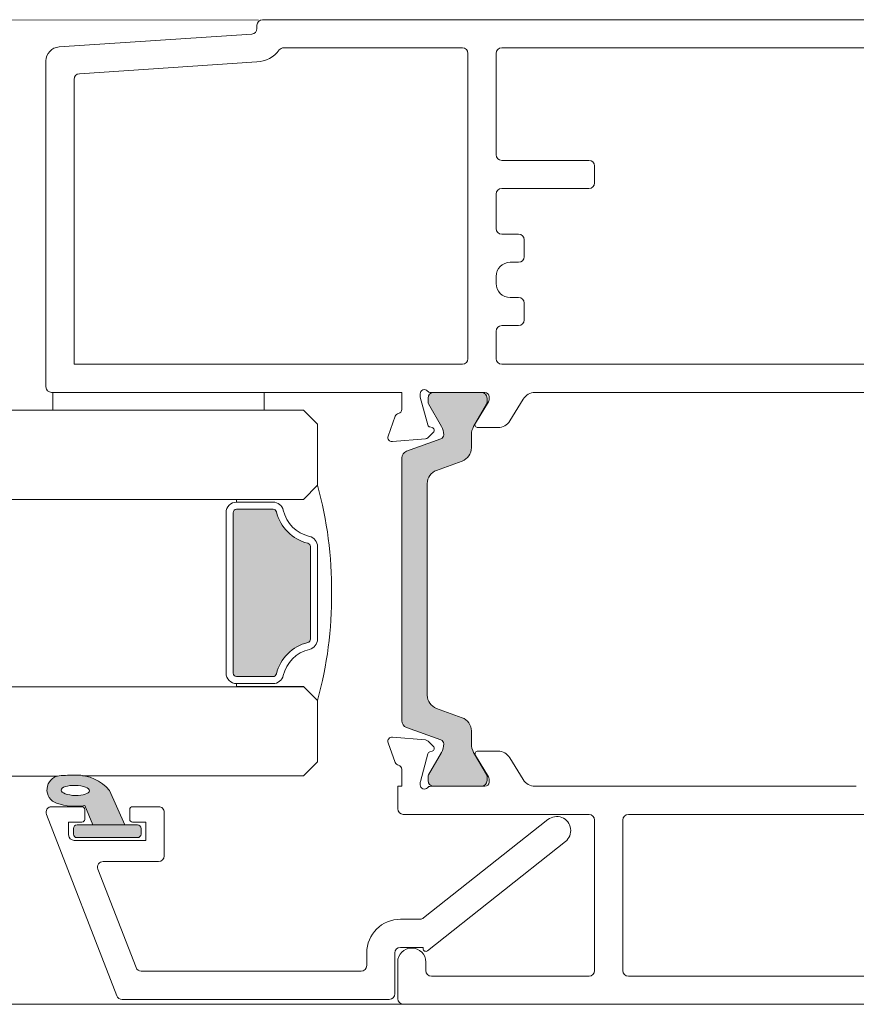
# Model space of a CAD drawing. Units: inches. Extents: x 798 to 1287, y -252 to -54.
# Drawn here: x 893 to 896, y -111 to -109 of the extents above; entities that cross this region are included whole.
import ezdxf

# ---------------------------------------------------------------- set-up
doc = ezdxf.new("R2010")
doc.units = ezdxf.units.IN
doc.header["$LTSCALE"] = 0.1
doc.layers.get('0').update_dxf_attribs({"lineweight": 0})
for name, color, linetype, lineweight in [('A-Door', 7, 'Continuous', 0), ('A-Hatch', 250, 'Continuous', 0), ('A_Text', 7, 'Continuous', 0)]:
    doc.layers.add(name, color=color, linetype=linetype, lineweight=lineweight)

# ---------------------------------------------------------------- blocks, each defined once
blk = doc.blocks.new('db glass')
at = {"layer": 'A-Hatch'}
h = blk.add_hatch(color=256, dxfattribs=at)
h.dxf.hatch_style = 1
h.paths.add_polyline_path([(2.852989222613969, 31.78330115183972, 0.2231163432162665), (3.949892638595101, 34.17059397394929, 0.0118551513261147), (3.895131677380268, 35.35872020671597, 0.7884085044308621), (1.950637656428219, 35.56282146116414, 0.1246193355724602), (1.780698786485364, 33.54521563359443), (0.400000000000091, 32.97852286670059), (0.4000000000000908, 30.69521563360013)])
edge = h.paths.add_edge_path(flags=16)
edge.add_ellipse((2.855994796100048, 34.21558480299973), major_axis=(-0.0235624023590262, -1.006213198126399), ratio=0.3592965834, start_angle=0, end_angle=360)
h.paths.add_polyline_path([(0.4000000000001054, 34.09521563359977, 0.4142135623730951), (0.1500000000000909, 34.34521563359978), (-0.2500000000000089, 34.34521563359977, 0.4142135623730847), (-0.5, 34.09521563359977), (-0.5000000000000285, 29.79521563360049, 0.4142135623730951), (-0.25, 29.54521563360046), (0.1500000000001087, 29.54521563360046, 0.4142135623730744), (0.4000000000001195, 29.79521563360049)])
h = blk.add_hatch(color=256, dxfattribs=at)
h.dxf.hatch_style = 1
h.paths.add_polyline_path([(22.65769230769189, 19.91855078839462, 0.3475404855929832), (22.8500000000001, 20.16180291609999), (22.85000000000016, 22.74952525590014, 0.4142135623730991), (22.60000000000013, 22.99952525590018), (11.20000000000004, 22.99952525589957, 0.4142135623730951), (10.95000000000062, 22.74952525590015), (10.94999999999936, 20.16180291610005, 0.3475404856196101), (11.1423076923012, 19.91855078836478, -0.283514799654458), (13.36902553239502, 17.69183294820664, 0.3475404855909976), (13.61227766010006, 17.49952525590009), (20.18772233980008, 17.49952525590015, 0.3475404856201704), (20.43097446753531, 17.69183294820131, -0.2835147996617615)])
for p, q in [((1.155350171900177, 36.27292952049993), (-11.74464982809991, 31.26934927510047)), ((1.700000000000045, 35.90000000000055), (1.700000000000045, 33.74521563360031)), ((0.6000000000001366, 34.69521563360013), (-0.2999999999999545, 34.69521563360013)), ((0.1500000000000909, 34.34521563359977), (-0.25, 34.34521563359977)), ((0.6000000000001366, 33.74521563360031), (0.6000000000001366, 34.69521563360013)), ((-0.6999999999998181, 34.29521563360049), (-0.6999999999998181, 29.19521563360013)), ((-0.5, 34.09521563359977), (-0.5, 29.79521563360049)), ((0.400000000000091, 29.79521563360049), (0.400000000000091, 34.09521563359977)), ((1.780698786500123, 33.54521563360048), (0.400000000000091, 32.97852286670059)), ((0.400000000000091, 32.97852286670059), (0.400000000000091, 30.69521563360013)), ((1.5, 33.54521563360048), (0.8000000000001817, 33.54521563360048)), ((-9.744649828099908, 29.8999206945), (-2.744649828099909, 32.6150417578001)), ((-2.199999999999818, 32.24211223739985), (-2.199999999999818, 28.29521563360049)), ((0.400000000000091, 30.69521563360013), (2.852989222300038, 31.78330115170047)), ((-12, 11.90000000000054), (-12, 30.89641975470022)), ((0.6000000000001366, 29.19521563360013), (0.6000000000001366, 30.14521563359995)), ((0.8000000000001817, 30.34521563359977), (1.5, 30.34521563359977)), ((1.700000000000045, 30.14521563359995), (1.700000000000045, 28.29521563360049)), ((-10, 29.52699117399971), (-10, 13.90000000000054)), ((-0.25, 29.54521563360049), (0.1500000000000909, 29.54521563360049)), ((-0.6999999999998181, 29.19521563360013), (0.6000000000001366, 29.19521563360013)), ((1.300000000000181, 27.89521563359995), (-1.799999999999954, 27.89521563359995)), ((11.20000000000004, 23.49952525590015), (22.60000000000013, 23.49952525590015)), ((10.25, 17.99952525590015), (10.25, 22.74952525590015)), ((10.45000000000004, 22.74952525590015), (10.25, 22.74952525590015)), ((10.45000000000004, 20.16180291609999), (10.45000000000004, 22.74952525590015)), ((10.95000000000004, 20.16180291609999), (10.95000000000004, 22.74952525590015)), ((11.20000000000004, 22.99952525590015), (22.60000000000013, 22.99952525590015)), ((22.85000000000014, 22.74952525590015), (22.85000000000014, 20.16180291609999)), ((23.35000000000014, 22.74952525590015), (23.35000000000014, 20.16180291609999)), ((23.35000000000014, 22.74952525590015), (23.55000000000018, 22.74952525590015)), ((23.55000000000018, 22.74952525590015), (23.55000000000018, 17.99952525590015)), ((3.90000000000009, 17.99952525590015), (4.90000000000009, 16.99952525590015)), ((9.25, 16.99952525590015), (10.25, 17.99952525590015)), ((23.55000000000018, 17.99952525590015), (24.55000000000018, 16.99952525590015)), ((28.90000000000009, 16.99952525590015), (29.90000000000009, 17.99952525590015)), ((4.90000000000009, 16.99952525590015), (9.25, 16.99952525590015)), ((20.18772233980008, 17.49952525590015), (13.61227766010006, 17.49952525590015)), ((20.18772233980008, 16.99952525590015), (13.61227766010006, 16.99952525590015)), ((24.55000000000018, 16.99952525590015), (28.90000000000009, 16.99952525590015)), ((-9.599999999999909, 13.5), (-8.699999999999818, 13.5)), ((-8.699999999999818, 11.5), (-11.59999999999991, 11.5)), ((-8.299999999999953, 9.5), (-8.299999999999953, 11.10000000000036)), ((-6.299999999999952, 11.10000000000036), (-6.299999999999952, 9.70402476880008)), ((-0.7839051669998299, -0.6208805755995856), (-8.543241068599851, 9.175823884899726)), ((-8.386460035199887, 9.5), (-8.299999999999953, 9.5)), ((-6.213562066800021, 9.455672538600083), (0.7839051669000128, 0.6208805757005394))]:
    blk.add_line(p, q)
for centre, radius, start, end in [((1.300000000000181, 35.90000000000055), 0.3999999999999986, 0, 111.1999999999954), ((2.898394073000189, 35.2274463816002), 1.00534504979428, 7.502872149217734, 161.743596382879), ((5.850347731100097, 34.21839702820034), 4.124950390301366, 161.2782800453088, 189.3925367885775), ((-21.12902905279998, 33.61002685089989), 25.08518584149958, 1.280469045786013, 3.997342319780475), ((-0.2999999999999545, 34.29521563360049), 0.4000000000000057, 90, 180), ((-0.25, 34.09521563359977), 0.25, 90, 180), ((0.1500000000000909, 34.09521563359977), 0.2500000000000142, 0, 90), ((0.8000000000001817, 33.74521563360031), 0.2000000000000171, 180, 270), ((1.5, 33.74521563360031), 0.2000000000000171, 270, 0), ((0.859660263700107, 34.1448344137998), 3.090339736305446, 310.1671270252884, 0.4775951067185477), ((-2.599999999999909, 32.24211223739985), 0.3999999999999986, 0, 111.1999999999954), ((-11.59999999999991, 30.89641975470022), 0.4000000000000092, 111.1999999999954, 180), ((0.8000000000001817, 30.14521563359995), 0.2000000000000171, 90, 180), ((1.5, 30.14521563359995), 0.2000000000000171, 0, 90), ((-9.599999999999909, 29.52699117399971), 0.3999999999999986, 111.1999999999954, 180), ((-0.25, 29.79521563360049), 0.2500000000000284, 180, 270), ((0.1500000000000909, 29.79521563360049), 0.2500000000000284, 270, 0), ((-1.799999999999954, 28.29521563360049), 0.4000000000000057, 180, 270), ((1.300000000000181, 28.29521563360049), 0.4000000000000057, 270, 0), ((11.20000000000004, 22.74952525590015), 0.7499999999993606, 89.99999999970034, 180.0000000005732), ((22.60000000000013, 22.74952525590015), 0.7499999999999716, 0, 90), ((11.20000000000004, 22.74952525590015), 0.2499999999994174, 90.00000000019539, 180.0000000017196), ((22.60000000000013, 22.74952525590015), 0.2500000000000284, 0, 89.99999999989578), ((11.20000000000004, 20.16180291609999), 0.7500000000006658, 180.0000000004169, 256.6576362028992), ((11.20000000000004, 20.16180291609999), 0.2500000000006717, 180.0000000011985, 256.6576362028992), ((10.45000000000004, 16.99952525590015), 2.999999999999963, 13.34236379710375, 76.65763620289927), ((23.35000000000014, 16.99952525590015), 3.000000000000153, 103.3423637971007, 166.6576362028962), ((22.60000000000013, 20.16180291609999), 0.2499999999999767, 283.3423637971007, 359.9999999997915), ((22.60000000000013, 20.16180291609999), 0.7499999999999342, 283.3423637971007, 359.9999999998958), ((10.45000000000004, 16.99952525590015), 2.499999999999969, 13.34236379710375, 76.65763620289927), ((23.35000000000014, 16.99952525590015), 2.500000000000198, 103.3423637971007, 166.6576362028962), ((13.61227766010006, 17.74952525590015), 0.7500000000000571, 193.3423637973186, 270), ((13.61227766010006, 17.74952525590015), 0.2500000000000593, 193.3423637978019, 270), ((20.18772233980008, 17.74952525590015), 0.2499999999999921, 270, 346.6576362028964), ((20.18772233980008, 17.74952525590015), 0.7499999999999716, 270, 346.6576362028964), ((16.60000000000013, 43.51077525589971), 27.51124999999898, 254.504455927803, 270.6248016548006), ((17.20000000000004, 43.51077525589971), 27.51124999999898, 269.3751983451993, 285.495544072197), ((-9.599999999999909, 13.90000000000054), 0.4000000000000057, 180, 270), ((-8.699999999999818, 11.10000000000036), 2.399999999999999, 0, 90), ((-11.59999999999991, 11.90000000000054), 0.4000000000000057, 180, 270), ((-8.699999999999818, 11.10000000000036), 0.4000000000000057, 0, 90), ((-8.386460035199887, 9.30000000000018), 0.1999999999999999, 90, 218.3804673273145), ((-5.899999999999861, 9.70402476880008), 0.3999999999999999, 180, 218.3804673273145), ((0, 0), 1.000000000000019, 218.3804673273145, 38.38046732731456)]:
    blk.add_arc(centre, radius, start, end)
blk.add_ellipse((2.855994796100048, 34.21558480299973), major_axis=(-0.0235624023590262, -1.006213198126399), ratio=0.3592965834)
blk = doc.blocks.new('400jamb')
at = {"layer": 'A-Hatch'}
h = blk.add_hatch(color=256, dxfattribs=at)
h.dxf.hatch_style = 1
h.paths.add_polyline_path([(92.69766569199965, 44.75456166534968, -0.3152987888701835), (92.36867576367742, 44.28471535496099), (89.92511428069155, 43.39533170948288, 0.3152987888680662), (89.72772032369949, 43.11342392324968, 0.1316524975840072), (89.88848983915024, 42.51342392326203), (90.81585500416077, 40.90718034024212, -0.1316524975769841), (90.84264992339969, 40.80718034025085), (90.84264992339969, 40.50000066334996, -0.4142135623730951), (90.4426499234005, 40.10000066335033), (87.0426499233995, 40.10000066335033, -0.4142135623731732), (86.6426499233994, 40.50000066334996), (86.6426499233994, 40.78038542104877, -0.1316524975894728), (86.68284230226573, 40.93038542105023), (87.59681000765477, 42.51342392327297, 0.1316524975816652), (87.75757952310049, 43.11342392324968), (87.75757952310049, 44.03456158274821, -0.3152987888756882), (88.41555937976227, 44.97425420353192), (90.23968583533859, 45.63818193686892, 0.315298788875029), (90.89766569199944, 46.57787455765082), (90.89766569199944, 61.62212676894978, 0.3152987888891206), (90.23968583529086, 62.56181938974805), (88.41555937979047, 63.22574712305686, -0.3152987888836167), (87.75757952310049, 64.16543974385056), (87.75757952310049, 65.08657740334911, 0.1316524975894737), (87.59681000763659, 65.68657740335948), (86.68284230226845, 67.26961590554129, -0.1316524975945226), (86.6426499233994, 67.41961590555002), (86.6426499233994, 67.70000066334886, -0.4142135623733332), (87.0426499233995, 68.1000006633485), (90.4426499234005, 68.1000006633485, -0.4142135623730951), (90.84264992339969, 67.70000066334978), (90.84264992339969, 67.39282098634976, -0.1316524975837612), (90.8158550041576, 67.29282098635213), (89.8884898391666, 65.68657740336494, 0.1316524975907311), (89.72772032369949, 65.08657740334911, 0.315298788870121), (89.92511428069338, 64.8046696171159), (92.36867576367149, 63.91528597163961, -0.3152987888736336), (92.69766569199965, 63.44543966125092)])
for p, q in [((102.6000013953999, 94.59999948740005), (23.40000182449967, 94.59999948740005)), ((103.0000007158996, 93.9742214978014), (103.0000007158996, 94.20000016689939)), ((117.0665180688997, 92.66223385930058), (103.3733940130996, 93.57510879630082)), ((85.59999674619986, 92.59999915959907), (26.09999910059969, 92.59999915959907)), ((101.0999983554998, 92.59999915959907), (88.39999944029933, 92.59999915959907)), ((86.00000351729886, 92.19999983910022), (86.00000351729886, 85.0000008941006)), ((88.00000011979952, 92.19999983910022), (88.00000011979952, 70.50000131130128)), ((115.6266039615993, 90.75822681189949), (103.0072203284999, 91.59952029580015)), ((118.0000013118997, 68.50000098350118), (118.0000013118997, 91.66444838050027)), ((115.9999972587993, 70.10000012809905), (115.9999972587993, 90.35911411050074)), ((78.99999678199947, 84.2000022530001), (78.99999678199947, 83.00000056620138)), ((85.59999674619986, 84.6000015735999), (79.4000035529998, 84.6000015735999)), ((79.4000035529998, 82.60000124570067), (85.59999674619986, 82.60000124570067)), ((86.00000351729886, 82.20000192520001), (86.00000351729886, 79.75000143050056)), ((84.3999987846996, 79.35000210999986), (85.59999674619986, 79.35000210999986)), ((83.99999946419985, 77.75000110270048), (83.99999946419985, 78.94999906420071)), ((85.00000149070001, 77.3500017821998), (84.3999987846996, 77.3500017821998)), ((86.00000351729886, 76.34999975559913), (86.00000351729886, 75.85000246759952)), ((83.99999946419985, 73.25000129640011), (83.99999946419985, 74.45000112059915)), ((84.3999987846996, 74.85000044109802), (85.00000149070001, 74.85000044109802)), ((85.59999674619986, 72.85000011320062), (84.3999987846996, 72.85000011320062)), ((86.00000351729886, 72.45000079269994), (86.00000351729886, 70.50000131130128)), ((45.40000170529947, 70.10000012809905), (85.59999674619986, 70.10000012809905)), ((88.39999944029933, 70.10000012809905), (115.9999972587993, 70.10000012809905)), ((52.77057051719928, 68.10000166300051), (83.22943061649858, 68.10000166300051)), ((86.80000215829888, 68.10000166300051), (90.65278679189942, 68.10000166300051)), ((87.04264521659842, 68.10000166300051), (90.44264316619957, 68.10000166300051)), ((91.39999806939886, 67.83949583770027), (91.39999806939886, 67.9999999702004)), ((92.69999772370011, 68.10000166300051), (117.5999945407998, 68.10000166300051)), ((92.69999772370011, 68.10000166300051), (92.69999772370011, 66.89999997610084)), ((102.4999997025997, 68.10000166300051), (102.4999997025997, 66.85000099240006)), ((117.4999928480001, 68.10000166300051), (102.4999997025997, 68.10000166300051)), ((117.4999928480001, 66.85000099240006), (117.4999928480001, 68.10000166300051)), ((85.02423822939954, 66.07899069779978), (84.08298403089975, 67.62101128700033)), ((86.49999707999994, 67.8000003099014), (86.49999707999994, 67.58432649069891)), ((86.54393315379957, 67.4280244856991), (87.47407853659934, 65.90420193969929)), ((86.64264589609866, 67.41961650550002), (86.64264589609866, 67.7000004797992)), ((87.59680450020004, 65.68657793099918), (86.68284177839995, 67.26961582900003)), ((90.81585019890007, 67.29282066219912), (89.88848388259977, 65.68657793099918)), ((90.84264993729902, 67.7000004797992), (90.84264993729902, 67.39282049240137)), ((90.8603301649996, 65.78592397270131), (91.38977587279986, 67.76185147459908)), ((102.4999997025997, 66.85000099240006), (117.4999928480001, 66.85000099240006)), ((93.16840827529995, 66.4134398103015), (93.6819097405996, 65.0026071817001)), ((87.3033708339999, 65.60000032190055), (85.87778419319964, 65.60000032190055)), ((90.83313554589995, 64.89388085900009), (90.46194762049981, 65.26506878430064)), ((90.55160790739865, 65.59967435900126), (90.71891069469984, 65.64450263980052)), ((87.7575731283996, 64.16543945670037), (87.7575731283996, 65.08657708759984)), ((89.92511093679968, 64.8046694695995), (92.36867040459991, 63.91528621309952)), ((93.37385058459995, 64.6011419594006), (91.01911693869988, 64.80715423819947)), ((90.23968190019968, 62.56181932980052), (88.4155562525998, 63.22574801739939)), ((92.69766569199965, 63.44543956220059), (92.69766569199965, 44.75456176439911)), ((90.89766502439942, 46.57787457109953), (90.89766502439942, 61.62212602789987)), ((88.4155562525998, 44.97425432779983), (90.23968190019968, 45.63818208409975)), ((92.36867040459991, 44.28471546270157), (89.92511093679968, 43.39533182790001)), ((87.7575731283996, 43.11342397699899), (87.7575731283996, 44.0345616953)), ((93.37093740759971, 43.59885916350049), (91.01620376169966, 43.39284671000132)), ((90.83021491829913, 43.30612032209955), (90.45902699289944, 42.93493344449959)), ((93.16548764769958, 41.78656148719983), (93.67898911299972, 43.19739469790056)), ((85.02131760179961, 42.12101036679995), (84.08006340329894, 40.5789911747006)), ((87.30045020639956, 42.60000074280106), (85.8748710161999, 42.60000074280106)), ((86.54101997669977, 40.77197751030142), (87.47115790899988, 42.29579889209799)), ((86.68284177839995, 40.93038546849947), (87.59680450020004, 42.51342406500135)), ((89.88848388259977, 42.51342406500135), (90.81585019890007, 40.9071804024006)), ((90.54868727979964, 42.60032693850098), (90.71599006709991, 42.55549819210044)), ((90.8574095373997, 42.41407685910053), (91.38686269580013, 40.43815052140144)), ((92.69708454669943, 40.10000079870133), (92.69708454669943, 41.30000085569918)), ((86.49708390299975, 40.40000075469925), (86.49708390299975, 40.61567457389992)), ((86.64264589609866, 40.50000058490057), (86.64264589609866, 40.78038549050051)), ((90.84264993729902, 40.80718033950049), (90.84264993729902, 40.50000058490057)), ((83.22650998890003, 40.10000079870133), (60.39708167379965, 40.10000079870133)), ((90.64986616429997, 40.10000079870133), (86.79708153069986, 40.10000079870133)), ((90.44264316619957, 40.10000079870133), (87.04264521659842, 40.10000079870133)), ((91.39708489240002, 40.36050522700043), (91.39708489240002, 40.20000062880082)), ((92.99708217439957, 40.10000079870133), (92.69708454669943, 40.10000079870133)), ((92.99708217439957, 38.50000072269995), (92.99708217439957, 40.10000079870133)), ((76.59708023129951, 38.10000093649978), (45.39708107769865, 38.10000093649978)), ((79.39708292539943, 38.10000093649978), (92.5970828538998, 38.10000093649978)), ((76.9970795518002, 27.00000070030093), (76.9970795518002, 37.70000068470108)), ((78.99708360489967, 27.00000070030093), (78.99708360489967, 37.70000068470108)), ((90.99707812129965, 27.60000154369937), (90.99707812129965, 27.00000070030093)), ((92.99708217439957, 25.00000037250084), (92.99708217439957, 27.60000154369937)), ((44.99708175719843, 26.60000137980115), (76.59708023129951, 26.60000137980115)), ((90.59707880079986, 26.60000137980115), (79.39708292539943, 26.60000137980115)), ((23.39708119689976, 24.60000105200015), (92.5970828538998, 24.60000105200015))]:
    blk.add_line(p, q)
for centre, radius, start, end in [((102.6000000005997, 94.20000077480108), 0.4000000000000341, 0, 90), ((103.4000000005999, 93.97422201160043), 0.3999999999999902, 180, 266.1859251657001), ((85.60000000059972, 92.20000077479928), 0.4000000000000341, 0, 90), ((88.4000000005999, 92.20000077479928), 0.3999999999999773, 90, 180), ((101.1000000005997, 92.20000077479928), 0.4000000000000077, 37.83034643331784, 90), ((103.1535587241997, 93.79464699540041), 2.199999999999961, 217.8303464333178, 266.1859251657001), ((117.0000000005993, 91.66444768300062), 1, 0, 86.18592516570011), ((115.6000000005997, 90.35911287140152), 0.4000000000000341, 0, 86.18592516570011), ((85.60000000059972, 85.00000077480126), 0.4000000000000341, 270, 0), ((79.4000000005999, 84.20000077479926), 0.4000000000000057, 90, 180), ((79.4000000005999, 83.00000077479943), 0.3999999999999773, 180, 270), ((85.60000000059972, 82.20000077479926), 0.4000000000000341, 0, 90), ((84.4000000005999, 78.95000077479926), 0.4000000000000057, 90, 180), ((85.60000000059972, 79.75000077480126), 0.4000000000000341, 270, 0), ((84.4000000005999, 77.75000077480126), 0.4000000000000057, 180, 270), ((85.00000000059936, 76.35000077479981), 1, 0, 90), ((85.00000000059936, 75.85000077479981), 1, 270, 0), ((84.4000000005999, 74.45000077479926), 0.4000000000000057, 90, 180), ((84.4000000005999, 73.25000077480126), 0.4000000000000057, 180, 270), ((85.60000000059972, 72.45000077480108), 0.4000000000000341, 0, 90), ((85.60000000059972, 70.50000077479943), 0.4000000000000341, 270, 0), ((88.4000000005999, 70.50000077479943), 0.3999999999999773, 180, 270), ((83.22943173899965, 67.10000077479981), 0.999999999999974, 31.3999999999983, 90), ((86.80000000059952, 67.80000077480052), 0.3000000000000398, 90, 180), ((87.04264670099973, 67.70000077479926), 0.4000000000000057, 90, 180), ((90.44264670099982, 67.70000077479926), 0.4000000000000341, 0, 90), ((90.6527864050986, 68.40000077479999), 0.3000000000000114, 270, 318.1896851042017), ((91.10000000059972, 68.00000077479943), 0.2999999999999545, 0, 138.1896851046171), ((117.6000000005997, 68.50000077480125), 0.4000000000000341, 270, 0), ((86.80000000059952, 67.58432697180069), 0.299999999999974, 180, 211.3999999999983), ((86.94264670099983, 67.41961601710045), 0.3000000000000114, 180, 209.9999999999972), ((90.64264670099963, 67.3928210979002), 0.2000000000000475, 330.0000000000027, 0), ((91.10000000059972, 67.83949652410047), 0.2999999999999967, 345.0000000000056, 0), ((93.00000000059936, 66.90000077479999), 0.3000000000000303, 180, 259.095716722907), ((92.88649868999978, 66.31083403059893), 0.2999999999999834, 19.99999999998924, 79.09571672290699), ((85.8777859121001, 66.60000077479981), 1, 211.3999999999983, 270), ((87.3033691454998, 65.80000077479961), 0.1999999999999886, 270, 31.3999999999983), ((86.55757630069913, 65.08657751490136), 1.200000000000017, 0, 29.99999999999729), ((90.9277171013, 65.08657751490136), 1.199999999999995, 150.0000000000027, 180), ((90.60336914549951, 65.40648944449912), 0.2000000000000112, 104.9999999999944, 225.0000000000092), ((90.66714478819993, 65.83768854860136), 0.2000000000000186, 284.9999999999944, 345.0000000000056), ((90.02771710129946, 65.08657751490136), 0.3000000000000114, 180, 249.9999999999896), ((91.04526670209995, 65.10601324409981), 0.3000000000000154, 225.0000000000092, 265.0000000000017), ((93.4000000005999, 64.90000077479999), 0.2999999999999931, 265.0000000000017, 19.99999999998924), ((88.75757630069982, 64.16543985540011), 1.000000000000057, 180, 249.9999999999896), ((92.1976624695999, 63.44543977280046), 0.5000000000000484, 0, 69.99999999998961), ((89.89766246959971, 61.62212688050022), 1, 0, 69.99999999998961), ((89.89766246959971, 46.57787466920035), 1, 290.0000000000103, 0), ((88.75757630069982, 44.03456169430046), 1, 110.0000000000104, 180), ((92.1976624695999, 44.75456177689919), 0.500000000000057, 290.0000000000103, 0), ((93.39708152099956, 43.30000077479961), 0.3000000000000154, 340.0000000000107, 94.99999999999832), ((86.55757630069913, 43.11342403479922), 1.200000000000038, 330.0000000000027, 0), ((90.02771710129946, 43.11342403479922), 0.3000000000000114, 110.0000000000104, 180), ((90.9277171013, 43.11342403479922), 1.200000000000041, 180, 209.9999999999972), ((90.6004506659001, 42.79351210520142), 0.2000000000000197, 134.9999999999908, 255.0000000000056), ((91.04234822249964, 43.09398830559892), 0.2999999999999821, 94.99999999999832, 134.9999999999908), ((85.87486743249973, 41.60000077479979), 1, 90, 148.6000000000016), ((87.30045066589992, 42.40000077480089), 0.2000000000000224, 328.6000000000017, 90), ((90.6642263085996, 42.36231300110011), 0.2000000000000186, 14.99999999999445, 75.00000000000556), ((92.99708152099993, 41.30000077479961), 0.2999999999999948, 100.904283277093, 180), ((92.88358021039947, 41.88916751909983), 0.3000000000000056, 280.9042832770931, 340.0000000000107), ((86.79708152099965, 40.61567457789989), 0.2999999999999545, 148.6000000000016, 180), ((86.94264670099983, 40.7803855326001), 0.3000000000000114, 150.0000000000027, 180), ((90.64264670099963, 40.80718045180036), 0.2000000000000333, 0, 29.99999999999729), ((83.22651325939933, 41.1000007747998), 1.000000000000035, 270, 328.6000000000017), ((86.79708152099965, 40.40000077479999), 0.2999999999999687, 180, 270), ((87.04264670099973, 40.50000077480127), 0.4000000000000341, 180, 270), ((90.44264670099982, 40.50000077480127), 0.3999999999999915, 270, 0), ((90.64986792550008, 39.80000077479964), 0.3000000000000133, 41.81031489579829, 90), ((91.09708152099941, 40.20000077479926), 0.3000000000000682, 221.8103148957983, 0), ((91.09708152099941, 40.36050502559919), 0.3000000000000682, 0, 14.99999999999445), ((92.59708152099935, 38.50000077479946), 0.3999999999999915, 270, 0), ((76.59708152099937, 37.70000077480109), 0.4000000000000341, 0, 90), ((79.39708152099956, 37.70000077480109), 0.4000000000000199, 90, 180), ((91.997081520999, 27.60000077479981), 1, 0, 180), ((76.59708152099937, 27.00000077480126), 0.4000000000000341, 270, 0), ((79.39708152099956, 27.00000077480126), 0.4000000000000057, 180, 270), ((90.59708152099934, 27.00000077480126), 0.4000000000000341, 270, 0), ((92.59708152099935, 25.00000077479945), 0.3999999999999915, 270, 0)]:
    blk.add_arc(centre, radius, start, end)

msp = doc.modelspace()

# ---------------------------------------------------------------- linework, layer by layer
at = {"layer": 'A-Hatch'}
for points in [[(890.0183053457304, -108.6743482979099), (893.8702886671194, -108.6754884486055)], [(895.2541467473379, -111.427297596805), (890.0183053457304, -111.427297596805)]]:
    msp.add_lwpolyline(points, dxfattribs=at)
at = {"layer": 'A_Text'}
for p, q in [((890.0183053457304, -109.7655609513334), (893.2956757613084, -109.7655609513334)), ((893.8857209244858, -109.7655609513334), (893.9959961782625, -109.7655609513334)), ((890.0183053457304, -110.0155962168662), (893.809148457872, -110.0155962168662)), ((890.0183053457304, -110.5393008521972), (893.9967765621421, -110.5393008521972)), ((890.0183053457304, -110.7893402833514), (893.3087200276187, -110.7893402833514)), ((893.9959961782625, -110.788306368208), (893.3780038210132, -110.788306368208))]:
    msp.add_line(p, q, dxfattribs=at)

# ---------------------------------------------------------------- block references
at = {"layer": 'A-Door', "xscale": -0.0393363621874875, "yscale": 0.0393363621874875, "zscale": 0.0393363621874875}
msp.add_blockref('400jamb', (897.9176980370045, -112.3951968026043), dxfattribs=at)
at = {"layer": 'A-Door', "xscale": 0.0393363621874875, "yscale": 0.0393363621874875, "zscale": 0.0393363621874875, "rotation": 90.00000000000006}
msp.add_blockref('db glass', (894.7040320229314, -110.9417181807392), dxfattribs=at)

doc.saveas('drawing.dxf')
